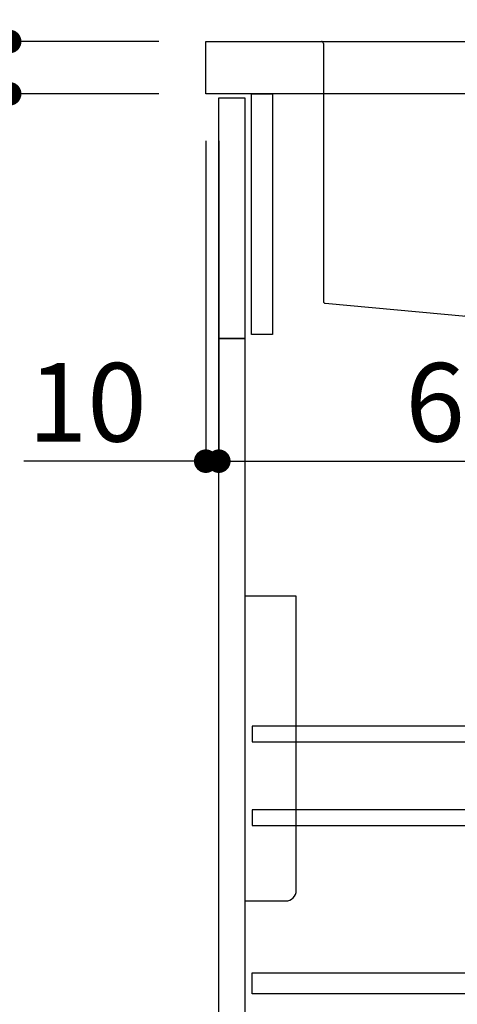
# Model space of a CAD drawing. Extents: x 0 to 26473, y -6 to 8864.
# Drawn here: x 25048 to 25383, y 2159 to 2912 of the extents above; entities that cross this region are included whole.
import ezdxf

# ---------------------------------------------------------------- set-up
doc = ezdxf.new("R2010")
doc.units = 0
doc.header["$LTSCALE"] = 50
doc.header["$MEASUREMENT"] = 0
doc.linetypes.add('CENTER', pattern=[2, 1.25, -0.25, 0.25, -0.25])
doc.linetypes.add('STYLE_01', pattern=[1.40625, 0.9375, -0.15625, 0.15625, -0.15625])
doc.layers.get('0').update_dxf_attribs({"linetype": 'CONTINUOUS'})
doc.layers.get('DEFPOINTS').update_dxf_attribs({"color": 146, "linetype": 'CONTINUOUS'})
for name, color, linetype in [('122-扉', 6, 'CONTINUOUS'), ('126-甲板', 2, 'CONTINUOUS'), ('140-パーツ芯', 13, 'CENTER'), ('150-機器', 8, 'CONTINUOUS'), ('166-寸法B', 11, 'CONTINUOUS')]:
    doc.layers.add(name, color=color, linetype=linetype)
doc.styles.add('KH001', font='txt')
doc.dimstyles.new('KH1xx030', dxfattribs={"dimscale": 30, "dimtxt": 2, "dimasz": 0.6, "dimexe": 0.3, "dimexo": 1.2, "dimgap": 0.5, "dimtad": 3, "dimdec": 1, "dimdsep": 46, "dimlunit": 6, "dimtxsty": 'KH001', "dimblk": 'DOT', "dimcen": 1, "dimdle": 1, "dimclrd": 256, "dimclre": 256, "dimclrt": 256, "dimadec": 0, "dimazin": 0, "dimtfac": 1, "dimtdec": 1, "dimtix": 1, "dimtmove": 2, "dimatfit": 3, "dimldrblk": 'CLOSEDBLANK', "dimfxl": 1, "dimtolj": 1, "dimtzin": 0, "dimlwd": -1, "dimlwe": -1, "dimarcsym": 0})

# ---------------------------------------------------------------- blocks, each defined once
blk = doc.blocks.new('包丁差し_D')
at = {"layer": '150-機器', "color": 161, "linetype": 'Continuous'}
blk.add_lwpolyline([(0, -233), (31.2, -233, 0.414214), (39.2, -225), (39.2, 0), (0, 0)], format="xyb", close=True, dxfattribs=at)
blk = doc.blocks.new('_Dot')
at = {"color": 0, "linetype": 'ByBlock', "lineweight": -2}
blk.add_line((-0.5, 0), (-1, 0), dxfattribs=at)
at = {"color": 0, "linetype": 'ByBlock', "const_width": 0.5}
blk.add_lwpolyline([(-0.25, 0, 1), (0.25, 0, 1)], format="xyb", close=True, dxfattribs=at)
blk = doc.blocks.new('*D84')
at = {"layer": '166-寸法B', "transparency": 16777216}
for p, q in [((25154.35, 2895.11), (24896.41, 2895.11)), ((24905.41, 2053.11), (24905.41, 2877.11)), ((25154.87, 2035.11), (24896.41, 2035.11))]:
    blk.add_line(p, q, dxfattribs=at)
at = {"layer": 'DEFPOINTS', "color": 0, "transparency": 16777216}
for p in [(24905.41, 2895.11), (25190.35, 2895.11), (25190.87, 2035.11)]:
    blk.add_point(p, dxfattribs=at)
at = {"layer": '166-寸法B', "transparency": 16777216, "xscale": 18, "yscale": 18, "zscale": 18}
for p, rotation in [((24905.41, 2895.11), 90), ((24905.41, 2035.11), 270)]:
    blk.add_blockref('_Dot', p, dxfattribs=dict(at, rotation=rotation))
at = {"layer": '166-寸法B', "transparency": 16777216, "insert": (24855.4, 2465.11), "char_height": 60, "attachment_point": 5, "rotation": 90, "style": 'KH001'}
blk.add_mtext('\\A1;860(910)', dxfattribs=at)
blk = doc.blocks.new('_ClosedBlank')
at = {"color": 0, "linetype": 'ByBlock', "lineweight": -2}
for p, q in [((-1, 0.167), (0, 0)), ((-1, 0.167), (-1, -0.167)), ((0, 0), (-1, -0.167))]:
    blk.add_line(p, q, dxfattribs=at)
blk = doc.blocks.new('*D85')
at = {"layer": '166-寸法B', "linetype": 'ByBlock', "transparency": 16777216}
for p, q in [((25190.35, 2819.11), (25190.35, 2565.31)), ((25200.35, 2819.11), (25200.35, 2565.31)), ((25190.35, 2574.31), (25051.13, 2574.31)), ((25172.35, 2574.31), (25154.35, 2574.31)), ((25190.35, 2574.31), (25200.35, 2574.31)), ((25218.35, 2574.31), (25236.35, 2574.31))]:
    blk.add_line(p, q, dxfattribs=at)
at = {"layer": 'DEFPOINTS', "color": 0, "transparency": 16777216}
for p in [(25190.35, 2855.11), (25200.35, 2855.11), (25200.35, 2574.31)]:
    blk.add_point(p, dxfattribs=at)
at = {"layer": '166-寸法B', "transparency": 16777216, "xscale": 18, "yscale": 18, "zscale": 18}
blk.add_blockref('_Dot', (25190.35, 2574.31), dxfattribs=at)
at = {"layer": '166-寸法B', "transparency": 16777216, "xscale": 18, "yscale": 18, "zscale": 18, "rotation": 180}
blk.add_blockref('_Dot', (25200.35, 2574.31), dxfattribs=at)
at = {"layer": '166-寸法B', "transparency": 16777216, "insert": (25099.79, 2619.31), "char_height": 60, "attachment_point": 5, "style": 'KH001'}
blk.add_mtext('\\A1;10', dxfattribs=at)
blk = doc.blocks.new('*D86')
at = {"layer": '166-寸法B', "transparency": 16777216}
for p, q in [((25200.35, 2783.11), (25200.35, 2565.31)), ((25840.35, 2783.11), (25840.35, 2565.31)), ((25218.35, 2574.31), (25822.35, 2574.31))]:
    blk.add_line(p, q, dxfattribs=at)
at = {"layer": 'DEFPOINTS', "color": 0, "transparency": 16777216}
for p in [(25200.35, 2819.11), (25840.35, 2819.11), (25840.35, 2574.31)]:
    blk.add_point(p, dxfattribs=at)
at = {"layer": '166-寸法B', "transparency": 16777216, "xscale": 18, "yscale": 18, "zscale": 18, "rotation": 180}
blk.add_blockref('_Dot', (25200.35, 2574.31), dxfattribs=at)
at = {"layer": '166-寸法B', "transparency": 16777216, "xscale": 18, "yscale": 18, "zscale": 18}
blk.add_blockref('_Dot', (25840.35, 2574.31), dxfattribs=at)
at = {"layer": '166-寸法B', "transparency": 16777216, "insert": (25411.16, 2619.31), "char_height": 60, "attachment_point": 5, "style": 'KH001'}
blk.add_mtext('\\A1;640', dxfattribs=at)
blk = doc.blocks.new('*D88')
at = {"layer": '166-寸法B', "transparency": 16777216}
for p, q in [((25154.35, 2855.11), (25031.41, 2855.11)), ((25040.41, 2153.11), (25040.41, 2837.11)), ((25189.35, 2135.11), (25031.41, 2135.11))]:
    blk.add_line(p, q, dxfattribs=at)
at = {"layer": 'DEFPOINTS', "color": 0, "transparency": 16777216}
for p in [(25040.41, 2855.11), (25190.35, 2855.11), (25225.35, 2135.11)]:
    blk.add_point(p, dxfattribs=at)
at = {"layer": '166-寸法B', "transparency": 16777216, "xscale": 18, "yscale": 18, "zscale": 18}
for p, rotation in [((25040.41, 2855.11), 90), ((25040.41, 2135.11), 270)]:
    blk.add_blockref('_Dot', p, dxfattribs=dict(at, rotation=rotation))
at = {"layer": '166-寸法B', "transparency": 16777216, "insert": (24995.41, 2495.11), "char_height": 60, "attachment_point": 5, "rotation": 90, "style": 'KH001'}
blk.add_mtext('\\A1;720', dxfattribs=at)
blk = doc.blocks.new('*D89')
at = {"layer": '166-寸法B', "transparency": 16777216}
for p, q in [((25040.41, 2895.11), (25040.41, 3035.45)), ((25040.41, 2913.11), (25040.41, 2931.11)), ((25154.35, 2895.11), (25031.41, 2895.11)), ((25040.41, 2855.11), (25040.41, 2895.11)), ((25154.35, 2855.11), (25031.41, 2855.11)), ((25040.41, 2837.11), (25040.41, 2819.11))]:
    blk.add_line(p, q, dxfattribs=at)
at = {"layer": 'DEFPOINTS', "color": 0, "transparency": 16777216}
for p in [(25040.41, 2895.11), (25190.35, 2895.11), (25190.35, 2855.11)]:
    blk.add_point(p, dxfattribs=at)
at = {"layer": '166-寸法B', "transparency": 16777216, "xscale": 18, "yscale": 18, "zscale": 18}
for p, rotation in [((25040.41, 2895.11), 270), ((25040.41, 2855.11), 90)]:
    blk.add_blockref('_Dot', p, dxfattribs=dict(at, rotation=rotation))
at = {"layer": '166-寸法B', "transparency": 16777216, "insert": (24995.41, 2984.21), "char_height": 60, "attachment_point": 5, "rotation": 90, "style": 'KH001'}
blk.add_mtext('\\A1;40', dxfattribs=at)
blk = doc.blocks.new('*D90')
at = {"layer": '166-寸法B', "transparency": 16777216}
for p, q in [((25190.35, 2931.11), (25190.35, 3259.15)), ((25990.35, 2931.11), (25990.35, 3259.15)), ((25208.35, 3250.15), (25972.35, 3250.15))]:
    blk.add_line(p, q, dxfattribs=at)
at = {"layer": 'DEFPOINTS', "color": 0, "transparency": 16777216}
for p in [(25990.35, 3250.15), (25190.35, 2895.11), (25990.35, 2895.11)]:
    blk.add_point(p, dxfattribs=at)
at = {"layer": '166-寸法B', "transparency": 16777216, "xscale": 18, "yscale": 18, "zscale": 18, "rotation": 180}
blk.add_blockref('_Dot', (25190.35, 3250.15), dxfattribs=at)
at = {"layer": '166-寸法B', "transparency": 16777216, "xscale": 18, "yscale": 18, "zscale": 18}
blk.add_blockref('_Dot', (25990.35, 3250.15), dxfattribs=at)
at = {"layer": '166-寸法B', "transparency": 16777216, "insert": (25590.35, 3295.15), "char_height": 60, "attachment_point": 5, "style": 'KH001'}
blk.add_mtext('\\A1;800', dxfattribs=at)
blk = doc.blocks.new('KHB600HL-10_D')
at = {"layer": '140-パーツ芯', "linetype": 'STYLE_01'}
blk.add_line((0, -247.74), (0, -171.84), dxfattribs=at)
at = {"layer": '150-機器', "linetype": 'Continuous'}
for p, q in [((-215, 0), (-201.5, 0)), ((-201.5, 0), (201.5, 0)), ((201.5, 0), (215, 0)), ((-200, -1.5), (-200, -198.58)), ((200, -1.5), (200, -198.98)), ((-198.58, -200.08), (-90.79, -209.85)), ((199.06, -200.38), (91.89, -209.79)), ((91.89, -209.79), (-91.89, -209.79)), ((-90.79, -209.85), (-89.37, -209.92)), ((-89.37, -211.35), (-89.37, -209.92)), ((91.89, -209.79), (90.63, -210)), ((90.63, -211.35), (90.63, -210)), ((-89.37, -215.5), (-89.37, -211.35)), ((-79.87, -217), (-87.87, -217)), ((71.13, -217), (-69.87, -217)), ((89.13, -217), (81.13, -217)), ((90.63, -211.27), (90.63, -215.5))]:
    blk.add_line(p, q, dxfattribs=at)
for centre, start, end in [((-201.5, -1.5), 0, 90), ((201.5, -1.5), 90, 180), ((-198.5, -198.58), 180, 266.8377), ((198.5, -198.98), 291.80141, 0), ((-90.87, -211.35), 0, 87.08158), ((92.13, -211.27), 99.33215, 180), ((-87.87, -215.5), 180, 270), ((89.13, -215.5), 270, 0)]:
    blk.add_arc(centre, 1.5, start, end, dxfattribs=at)

msp = doc.modelspace()

# ---------------------------------------------------------------- linework, layer by layer
at = {"layer": '122-扉', "color": 253}
for points in [[(25225.35, 2855.11), (25241.35, 2855.11), (25241.35, 2671.11), (25225.35, 2671.11)], [(25200.35, 2852.11), (25220.35, 2852.11), (25220.35, 2668.11), (25200.35, 2668.11)], [(25200.35, 2668.11), (25220.35, 2668.11), (25220.35, 2135.11), (25200.35, 2135.11)]]:
    msp.add_lwpolyline(points, close=True, dxfattribs=at)
at = {"layer": '122-扉', "color": 253, "linetype": 'Continuous'}
for points in [[(25225.85, 2359.71), (25649.35, 2359.71), (25649.35, 2371.71), (25225.85, 2371.71)], [(25225.85, 2295.71), (25649.35, 2295.71), (25649.35, 2307.71), (25225.85, 2307.71)], [(25649.35, 2167.11), (25225.85, 2167.11), (25225.85, 2183.11), (25649.35, 2183.11)]]:
    msp.add_lwpolyline(points, close=True, dxfattribs=at)
at = {"layer": '126-甲板'}
msp.add_lwpolyline([(25190.35, 2895.11), (25990.35, 2895.11), (25990.35, 2855.11), (25190.35, 2855.11)], close=True, dxfattribs=at)

# ---------------------------------------------------------------- block references
at = {"layer": '150-機器'}
msp.add_blockref('KHB600HL-10_D', (25480.35, 2895.11), dxfattribs=at)
at = {"layer": '150-機器', "color": 161}
msp.add_blockref('包丁差し_D', (25220.35, 2471.11), dxfattribs=at)

# ---------------------------------------------------------------- dimensions: what is measured, and where the dimension line sits
at = {"layer": '166-寸法B'}
dim = msp.add_linear_dim(base=(25990.35, 3250.15), p1=(25190.35, 2895.11), p2=(25990.35, 2895.11), dimstyle='KH1xx030', dxfattribs=at)
dim.commit()
dim.dimension.update_dxf_attribs({"geometry": '*D90', "text_midpoint": (25590.35, 3295.15)})
dim = msp.add_linear_dim(base=(25040.41, 2895.11), p1=(25190.35, 2855.11), p2=(25190.35, 2895.11), angle=90, dimstyle='KH1xx030', override={"dimtmove": 1}, dxfattribs=at)
dim.commit()
dim.dimension.update_dxf_attribs({"geometry": '*D89', "text_midpoint": (25053.32, 2984.21), "dimtype": 128})
dim = msp.add_linear_dim(base=(24905.41, 2895.11), p1=(25190.87, 2035.11), p2=(25190.35, 2895.11), angle=90, dimstyle='KH1xx030', override={"dimpost": '(910)'}, dxfattribs=at)
dim.commit()
dim.dimension.update_dxf_attribs({"geometry": '*D84', "text_midpoint": (24855.4, 2465.11)})
dim = msp.add_linear_dim(base=(25040.41, 2855.11), p1=(25225.35, 2135.11), p2=(25190.35, 2855.11), angle=90, dimstyle='KH1xx030', dxfattribs=at)
dim.commit()
dim.dimension.update_dxf_attribs({"geometry": '*D88', "text_midpoint": (24995.41, 2495.11)})
dim = msp.add_linear_dim(base=(25200.35, 2574.31), p1=(25190.35, 2855.11), p2=(25200.35, 2855.11), dimstyle='KH1xx030', override={"dimtmove": 1, "dimfxl": 0.5, "dimarcsym": 1}, dxfattribs=at)
dim.commit()
dim.dimension.update_dxf_attribs({"geometry": '*D85', "text_midpoint": (25099.79, 2600.07), "dimtype": 128})
dim = msp.add_linear_dim(base=(25840.35, 2574.31), p1=(25200.35, 2819.11), p2=(25840.35, 2819.11), dimstyle='KH1xx030', dxfattribs=at)
dim.commit()
dim.dimension.update_dxf_attribs({"geometry": '*D86', "text_midpoint": (25411.16, 2619.31), "dimtype": 128})

doc.saveas('drawing.dxf')
